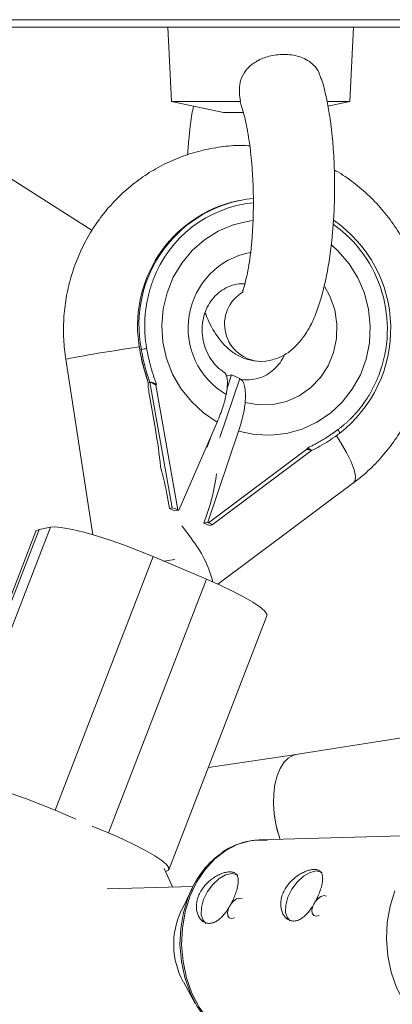
# Paper-space layout '_Rechts' of a CAD drawing. Units: millimetres. Extents: x -5987 to 3622, y -454 to 3085.
# Drawn here: x -424 to -374, y 1195 to 1327 of the extents above; entities that cross this region are included whole.
import ezdxf

# ---------------------------------------------------------------- set-up
doc = ezdxf.new("R2010")
doc.units = ezdxf.units.MM

psp = doc.layouts.new('_Rechts')

# ---------------------------------------------------------------- linework, layer by layer
at = {"color": 8, "linetype": 'Continuous', "lineweight": 15}
psp.add_line((-500, 1327.29), (297.29, 1327.29), dxfattribs=at)
at = {"color": 7, "linetype": 'Continuous', "lineweight": 15}
for p, q in [((298.97, 1326.29), (-499, 1326.29)), ((-404.1, 1326.29), (-403.6, 1316.29)), ((-379.6, 1316.29), (-379.1, 1326.29)), ((-403.6, 1316.29), (-396.6, 1314.8)), ((-394.34, 1316.29), (-403.6, 1316.29)), ((-379.6, 1316.29), (-382.66, 1316.29)), ((-382.55, 1315.66), (-379.6, 1316.29)), ((-393.95, 1314.8), (-396.6, 1314.8)), ((-394.5, 1302.96), (-394.71, 1302.92)), ((-417.86, 1281.6), (-414.21, 1257.96)), ((-407.9, 1282.86), (-407.83, 1282.49)), ((-407.68, 1282.91), (-407.88, 1282.86)), ((-391.6, 1281.29), (-390.89, 1281.34)), ((-394.4, 1279), (-397.09, 1271.04)), ((-395.52, 1279.48), (-396.29, 1279.32)), ((-395.52, 1279.48), (-396.12, 1277.69)), ((-394.4, 1279), (-395.52, 1279.48)), ((-406.53, 1278.51), (-406.73, 1278.47)), ((-403.54, 1261.57), (-406.53, 1278.51)), ((-405.71, 1278.08), (-405.65, 1278.23)), ((-405.71, 1278.08), (-402.75, 1261.33)), ((-406.62, 1276.93), (-405.78, 1272.15)), ((-402.64, 1261.28), (-397.47, 1273.13)), ((-398.33, 1271.15), (-398.8, 1269.76)), ((-394.59, 1271.91), (-398.74, 1259.63)), ((-398.63, 1259.58), (-385.39, 1269.46)), ((-398.14, 1259.29), (-384.74, 1269.28)), ((-385.39, 1269.46), (-385.33, 1269.62)), ((-384.75, 1269.29), (-384.65, 1269.34)), ((-397.38, 1251.31), (-379.05, 1264.98)), ((-403.9, 1261.5), (-404.15, 1262.95)), ((-403.9, 1261.5), (-403.54, 1261.57)), ((-403.9, 1261.5), (-403.15, 1261.18)), ((-403.15, 1261.18), (-402.64, 1261.28)), ((-402.64, 1261.28), (-402.75, 1261.33)), ((-399.25, 1259.53), (-398.85, 1260.7)), ((-398.74, 1259.63), (-399.25, 1259.53)), ((-399.25, 1259.53), (-398.51, 1259.21)), ((-398.63, 1259.58), (-398.74, 1259.63)), ((-398.51, 1259.21), (-398.15, 1259.28)), ((-421.87, 1258.42), (-435.07, 1224.26)), ((-421.46, 1258.66), (-434.66, 1224.51)), ((-433.13, 1224.82), (-419.93, 1258.97)), ((-419.93, 1258.97), (-421.46, 1258.66)), ((-406.08, 1255.02), (-419.28, 1220.87)), ((-398.89, 1251.97), (-406.08, 1255.02)), ((-412.09, 1217.82), (-398.89, 1251.97)), ((-403.96, 1212.87), (-390.76, 1247.03)), ((-337.43, 1236.23), (-386.85, 1228.37)), ((-386.83, 1228.37), (-398.64, 1226.65)), ((-419.28, 1220.87), (-416.51, 1219.69)), ((-414.28, 1218.75), (-412.09, 1217.82)), ((-367.04, 1217.57), (-391.79, 1216.87)), ((-400.71, 1210.62), (-412.29, 1210.3)), ((-400.84, 1210.36), (-402.29, 1207.39)), ((-402.02, 1197.76), (-400.41, 1194.88))]:
    psp.add_line(p, q, dxfattribs=at)
at = {"color": 7, "linetype": 'Continuous', "lineweight": 15, "flags": 128}
for points in [[(-438.24, 1314.42), (-426.71, 1306.79), (-414.3, 1298.92)], [(-381.2, 1272.11), (-381.14, 1272.02), (-381.08, 1271.92), (-381.03, 1271.84), (-381, 1271.76), (-380.98, 1271.69), (-380.98, 1271.64), (-380.99, 1271.61), (-381.01, 1271.59)], [(-398.15, 1259.28), (-398.13, 1259.29), (-398.14, 1259.32), (-398.17, 1259.35), (-398.23, 1259.38), (-398.3, 1259.43), (-398.4, 1259.48), (-398.51, 1259.53), (-398.63, 1259.58)], [(-421.87, 1258.42), (-421.83, 1258.49), (-421.46, 1258.66)], [(-419.93, 1258.97), (-419.23, 1259.01), (-418.23, 1258.91), (-416.95, 1258.67), (-415.43, 1258.3), (-413.73, 1257.81), (-411.88, 1257.22), (-409.95, 1256.55), (-408, 1255.8), (-406.08, 1255.02)], [(-403.16, 1254.63), (-403.48, 1254.58), (-404.63, 1254.4)], [(-398.89, 1251.97), (-397.06, 1251.17), (-395.39, 1250.37), (-393.91, 1249.6), (-392.68, 1248.89), (-391.73, 1248.25), (-391.09, 1247.7), (-390.78, 1247.27), (-390.76, 1247.03)], [(-386.82, 1228.37), (-387.26, 1228.26), (-387.92, 1227.89), (-388.5, 1227.29), (-389, 1226.49), (-389.4, 1225.5), (-389.68, 1224.36), (-389.84, 1223.1), (-389.87, 1221.76), (-389.78, 1220.38)], [(-388.97, 1216.95), (-389.21, 1217.67), (-389.55, 1219), (-389.78, 1220.38), (-389.87, 1221.76), (-389.84, 1223.1), (-389.68, 1224.36), (-389.4, 1225.5), (-389, 1226.49), (-388.5, 1227.29), (-387.92, 1227.89), (-387.26, 1228.26), (-386.85, 1228.37)], [(-419.28, 1220.87), (-421.2, 1221.65), (-423.15, 1222.39), (-425.08, 1223.07), (-426.93, 1223.66), (-428.63, 1224.15), (-430.15, 1224.52), (-431.43, 1224.76), (-432.43, 1224.86), (-433.13, 1224.82)], [(-404.37, 1212.62), (-404, 1212.8), (-403.97, 1213.11), (-404.28, 1213.55), (-404.92, 1214.09), (-405.87, 1214.73), (-407.11, 1215.45), (-408.58, 1216.22), (-410.26, 1217.01), (-412.09, 1217.82)], [(-403.45, 1210.54), (-403.47, 1210.58), (-404.58, 1213.03)], [(-383.33, 1212.49), (-383.43, 1212.55), (-384.13, 1212.7), (-384.96, 1212.51), (-385.83, 1212), (-386.67, 1211.21), (-387.4, 1210.23), (-387.93, 1209.16), (-388.23, 1208.09), (-388.25, 1207.13), (-388, 1206.38), (-387.61, 1205.97)], [(-394.7, 1212.17), (-394.8, 1212.23), (-395.49, 1212.38), (-396.32, 1212.19), (-397.2, 1211.68), (-398.04, 1210.89), (-398.76, 1209.92), (-399.3, 1208.84), (-399.59, 1207.77), (-399.62, 1206.81), (-399.37, 1206.06), (-398.97, 1205.65)], [(-368.79, 1191.31), (-369.76, 1192.06), (-371.14, 1193.47), (-372.32, 1195.14), (-373.29, 1197.03), (-374.02, 1199.09), (-374.48, 1201.27), (-374.66, 1203.52), (-374.56, 1205.77), (-374.18, 1207.96), (-373.54, 1210.04)], [(-396.02, 1190.27), (-396.11, 1190.32), (-397.62, 1191.42), (-398.99, 1192.81), (-400.16, 1194.46), (-401.12, 1196.33), (-401.83, 1198.36), (-402.29, 1200.52), (-402.47, 1202.74), (-402.37, 1204.96), (-402, 1207.12), (-401.36, 1209.18)], [(-394.11, 1208.97), (-394.43, 1209.06), (-394.84, 1208.94), (-395.27, 1208.63), (-395.66, 1208.18), (-395.94, 1207.65), (-396.07, 1207.12), (-396.03, 1206.68), (-395.83, 1206.39), (-395.49, 1206.3), (-395.11, 1206.4)], [(-382.74, 1209.29), (-383.06, 1209.38), (-383.48, 1209.26), (-383.91, 1208.95), (-384.29, 1208.5), (-384.57, 1207.97), (-384.7, 1207.44), (-384.66, 1207), (-384.46, 1206.71), (-384.13, 1206.62), (-383.74, 1206.72)]]:
    psp.add_lwpolyline(points, dxfattribs=at)
at = {"color": 8, "linetype": 'Continuous', "lineweight": 15, "flags": 128}
for points in [[(-397.47, 1273.13), (-399.31, 1274.37), (-400.94, 1275.88), (-402.34, 1277.63), (-403.46, 1279.58), (-404.27, 1281.68), (-404.76, 1283.88), (-404.92, 1286.12), (-404.74, 1288.36), (-404.22, 1290.54), (-403.38, 1292.61), (-402.24, 1294.51), (-400.83, 1296.21), (-399.18, 1297.65), (-397.33, 1298.81), (-395.32, 1299.66), (-393.2, 1300.17), (-392.64, 1300.25)], [(-382.05, 1296.98), (-381.15, 1296.15), (-379.7, 1294.44), (-378.52, 1292.53), (-377.64, 1290.46), (-377.08, 1288.28), (-376.85, 1286.04), (-376.96, 1283.79), (-377.41, 1281.59), (-378.18, 1279.5), (-379.26, 1277.56), (-380.61, 1275.81), (-382.22, 1274.31), (-384.03, 1273.09), (-386.01, 1272.18), (-388.11, 1271.59), (-390.27, 1271.35), (-392.45, 1271.46), (-394.59, 1271.91)], [(-393.69, 1275.75), (-391.84, 1275.44), (-389.96, 1275.49), (-388.14, 1275.91), (-386.42, 1276.67), (-384.88, 1277.75), (-383.56, 1279.11), (-382.51, 1280.7), (-381.78, 1282.48), (-381.38, 1284.36), (-381.33, 1286.3), (-381.63, 1288.22), (-382.27, 1290.05), (-382.96, 1291.33)], [(-381.41, 1271.26), (-380.85, 1270.4), (-380.05, 1269.04), (-379.43, 1267.79), (-379.02, 1266.71), (-378.82, 1265.85), (-378.87, 1265.24), (-379.05, 1264.98)], [(-402.24, 1259.16), (-402.02, 1258.88), (-400.98, 1257.49)], [(-391.79, 1216.87), (-392.96, 1216.76), (-394.66, 1216.29), (-396.28, 1215.47), (-397.77, 1214.32), (-399.1, 1212.88), (-400.23, 1211.18), (-401.13, 1209.26)], [(-401.13, 1209.26), (-401.77, 1207.18), (-402.15, 1204.99), (-402.25, 1202.74), (-402.06, 1200.5), (-401.61, 1198.32), (-400.88, 1196.26), (-399.91, 1194.36), (-398.72, 1192.69), (-397.34, 1191.28), (-395.81, 1190.18), (-394.16, 1189.4), (-392.44, 1188.97), (-391, 1188.89)]]:
    psp.add_lwpolyline(points, dxfattribs=at)
at = {"color": 7, "linetype": 'Continuous', "lineweight": 15}
for centre, radius, start, end in [((-390.98, 1286.12), 17.21, 102.5032, 190.8986), ((-390.9, 1286.22), 17.1, 95.7138, 191.1662), ((-391.88, 1285.67), 17.79, 307.6913, 55.1964), ((-391.45, 1286.31), 5.02, 120.1427, 268.2064), ((-399.14, 1237.66), 46.04, 99.7705, 100.686), ((-380.42, 1287.71), 27.89, 190.0067, 199.3463), ((-380.22, 1287.75), 27.89, 190.0067, 199.3463), ((-464.21, 1261.68), 59.36, 5.2456, 10.1505), ((-446.54, 1255.55), 43.03, 9.9033, 15.5876), ((-421.47, 1268.93), 24.06, 339.9977, 353.3705), ((-403.85, 1259.13), 2.46, 63.5326, 82.8148), ((-374.99, 1222.06), 14.88, 186.5062, 200.0944), ((-389.51, 1204.89), 12.6, 126.7932, 160.1008), ((-392.71, 1202.84), 10.61, 154.6004, 208.6138)]:
    psp.add_arc(centre, radius, start, end, dxfattribs=at)
at = {"color": 8, "linetype": 'Continuous', "lineweight": 15}
for centre, radius, start, end in [((-390.99, 1286.62), 16.11, 95.76, 159.4212), ((-391.86, 1285.64), 17.32, 338.8976, 54.4503), ((-391.01, 1285.79), 10.37, 101.0508, 239.7166), ((-381.67, 1092.36), 192.67, 97.8267, 100.8258), ((-413.28, 1247.63), 15.76, 14.5728, 38.7073)]:
    psp.add_arc(centre, radius, start, end, dxfattribs=at)
at = {"color": 7, "linetype": 'Continuous', "lineweight": 15}
for points, knots in [([(-394.34, 1316.29), (-394.44, 1317.03), (-394.6, 1318.26), (-394.05, 1319.9), (-393.15, 1321.04), (-391.85, 1321.92), (-390.17, 1322.51), (-388.16, 1322.7), (-386.12, 1322.36), (-384.62, 1321.44), (-383.81, 1320.45), (-383.65, 1319.82), (-383.61, 1319.67)], [0, 0, 0, 0, 0.1320061, 0.2171798, 0.3023817, 0.3898423, 0.4939137, 0.6164427, 0.7497334, 0.881765, 0.9711077, 1, 1, 1, 1]), ([(-390.89, 1281.34), (-390.32, 1281.45), (-389.23, 1281.67), (-387.9, 1282.43), (-386.75, 1283.43), (-385.55, 1284.89), (-384.48, 1286.84), (-383.75, 1288.83), (-383.2, 1290.75), (-382.74, 1292.74), (-382.32, 1295.11), (-382, 1297.69), (-381.8, 1300.11), (-381.69, 1302.12), (-381.64, 1304.05), (-381.65, 1306.01), (-381.7, 1308), (-381.81, 1309.77), (-381.94, 1311.37), (-382.11, 1312.95), (-382.38, 1314.84), (-382.78, 1316.95), (-383.18, 1318.67), (-383.52, 1319.5), (-383.6, 1319.68)], [0, 0, 0, 0, 0.0539828, 0.1025482, 0.1469648, 0.1870521, 0.2561843, 0.3151065, 0.3605683, 0.4045267, 0.4620816, 0.521998, 0.5668313, 0.6095805, 0.6421838, 0.6814174, 0.7262427, 0.7629919, 0.7899038, 0.8277585, 0.8682651, 0.9196686, 0.9827376, 1, 1, 1, 1]), ([(-394.31, 1316.08), (-394.32, 1316.08), (-394.4, 1316.15), (-394.36, 1316.22), (-394.34, 1316.29)], [0, 0, 0, 0, 0.069021, 1, 1, 1, 1]), ([(-394.33, 1316.07), (-394.26, 1315.87), (-394.08, 1315.38), (-393.8, 1314.33), (-393.49, 1312.99), (-393.24, 1311.57), (-393.03, 1310.13), (-392.86, 1308.61), (-392.72, 1306.9), (-392.61, 1304.87), (-392.57, 1302.65), (-392.61, 1300.43), (-392.72, 1298.32), (-392.89, 1296.4), (-393.12, 1294.64), (-393.4, 1293.08), (-393.65, 1291.98), (-393.88, 1291.19), (-394.04, 1290.74), (-394, 1290.7), (-393.99, 1290.68)], [0, 0, 0, 0, 0.037272, 0.096031, 0.147409, 0.204014, 0.251325, 0.293738, 0.350935, 0.412008, 0.480874, 0.551986, 0.617494, 0.681557, 0.746038, 0.811999, 0.880691, 0.916016, 0.955781, 1, 1, 1, 1]), ([(-400.66, 1315.66), (-400.73, 1315.3), (-400.88, 1314.5), (-401.08, 1313.11), (-401.28, 1311.32), (-401.38, 1309.88), (-401.44, 1309.1)], [0, 0, 0, 0, 0.178482, 0.38758, 0.66453, 1, 1, 1, 1]), ([(-393.07, 1310.31), (-393.45, 1310.33), (-394.75, 1310.41), (-396.97, 1310.2), (-399.68, 1309.7), (-402.31, 1308.88), (-404.83, 1307.76), (-407.21, 1306.37), (-409.41, 1304.7), (-411.42, 1302.8), (-413.21, 1300.67), (-414.75, 1298.35), (-416.02, 1295.87), (-417.02, 1293.25), (-417.72, 1290.53), (-418.12, 1287.74), (-418.2, 1284.97), (-418.05, 1282.92), (-417.89, 1281.82), (-417.86, 1281.6)], [0, 0, 0, 0, 0.02664, 0.090619, 0.154545, 0.218437, 0.28231, 0.346187, 0.410089, 0.474036, 0.538045, 0.602129, 0.666295, 0.730547, 0.794884, 0.859303, 0.923794, 0.98503, 1, 1, 1, 1]), ([(-379.05, 1264.98), (-378.58, 1265.34), (-377.39, 1266.27), (-375.65, 1267.98), (-373.89, 1270.13), (-372.37, 1272.46), (-371.12, 1274.96), (-370.16, 1277.59), (-369.49, 1280.32), (-369.12, 1283.12), (-369.06, 1285.94), (-369.31, 1288.76), (-369.87, 1291.53), (-370.74, 1294.23), (-371.89, 1296.81), (-373.32, 1299.25), (-375.01, 1301.51), (-376.93, 1303.58), (-379.08, 1305.38), (-380.68, 1306.54), (-381.6, 1307.01), (-381.69, 1307.06)], [0, 0, 0, 0, 0.035843, 0.091795, 0.147792, 0.203855, 0.259991, 0.316202, 0.372488, 0.428844, 0.485263, 0.541736, 0.598251, 0.654795, 0.71135, 0.767901, 0.824432, 0.88093, 0.937379, 0.993768, 1, 1, 1, 1]), ([(-406.96, 1283.04), (-406.98, 1283.16), (-407.02, 1283.42), (-407.07, 1283.8), (-407.12, 1284.18), (-407.16, 1284.56), (-407.19, 1284.95), (-407.21, 1285.33), (-407.22, 1285.71), (-407.22, 1286.29), (-407.21, 1286.96), (-407.15, 1287.73), (-407.06, 1288.45), (-406.94, 1289.2), (-406.78, 1289.99), (-406.58, 1290.76), (-406.35, 1291.53), (-406.16, 1292.03), (-406.07, 1292.28)], [0, 0, 0, 0, 0.040812, 0.081623, 0.122433, 0.163243, 0.204051, 0.24486, 0.285667, 0.325023, 0.428321, 0.500006, 0.571695, 0.657357, 0.743019, 0.828681, 0.914341, 1, 1, 1, 1]), ([(-396.51, 1279.8), (-396.83, 1280.04), (-397.49, 1280.52), (-398.33, 1281.56), (-398.98, 1282.76), (-399.39, 1284.08), (-399.54, 1285.43), (-399.43, 1286.77), (-399.08, 1288.03), (-398.51, 1289.17), (-397.74, 1290.15), (-396.8, 1290.93), (-395.72, 1291.47), (-394.69, 1291.76), (-394, 1291.73), (-393.73, 1291.72)], [0, 0, 0, 0, 0.073975, 0.152051, 0.227562, 0.301627, 0.375196, 0.449, 0.523734, 0.600275, 0.679558, 0.762538, 0.849978, 0.941853, 1, 1, 1, 1]), ([(-399.08, 1287.88), (-399, 1287.66), (-398.75, 1286.98), (-398.22, 1285.88), (-397.45, 1284.62), (-396.48, 1283.44), (-395.32, 1282.42), (-393.88, 1281.63), (-392.84, 1281.44), (-392.3, 1281.34)], [0, 0, 0, 0, 0.064696, 0.201102, 0.351138, 0.485654, 0.639714, 0.811607, 1, 1, 1, 1]), ([(-405.65, 1278.23), (-405.7, 1278.39), (-405.82, 1278.7), (-405.98, 1279.17), (-406.13, 1279.65), (-406.28, 1280.12), (-406.41, 1280.6), (-406.54, 1281.09), (-406.66, 1281.57), (-406.77, 1282.06), (-406.87, 1282.55), (-406.93, 1282.87), (-406.96, 1283.04)], [0, 0, 0, 0, 0.100001, 0.200003, 0.300004, 0.400005, 0.500006, 0.600006, 0.700006, 0.800005, 0.900003, 1, 1, 1, 1]), ([(-407.83, 1282.49), (-407.75, 1282.11), (-407.51, 1280.86), (-407.13, 1279.64), (-406.86, 1278.8)], [0, 0, 0, 0, 0.3078637, 1, 1, 1, 1]), ([(-388.38, 1282.23), (-388.52, 1281.93), (-388.85, 1281.24), (-389.59, 1280.37), (-390.53, 1279.6), (-391.62, 1279.06), (-392.83, 1278.8), (-393.81, 1278.78), (-394.38, 1278.92), (-394.5, 1278.95)], [0, 0, 0, 0, 0.112884, 0.264697, 0.423696, 0.591279, 0.767212, 0.947602, 1, 1, 1, 1]), ([(-396.25, 1276.83), (-396.21, 1277.04), (-396.18, 1277.24), (-396.13, 1277.62), (-396.11, 1277.8), (-396.08, 1278.32), (-396.08, 1278.61), (-396.12, 1278.99), (-396.14, 1279.11), (-396.2, 1279.32), (-396.23, 1279.41), (-396.35, 1279.66), (-396.45, 1279.77), (-396.58, 1279.83)], [0, 0, 0, 0, 0.125, 0.125, 0.25, 0.25, 0.5, 0.5, 0.625, 0.625, 0.75, 0.75, 1, 1, 1, 1]), ([(-381.2, 1272.11), (-381.1, 1272.19), (-380.9, 1272.34), (-380.61, 1272.57), (-380.32, 1272.81), (-380.04, 1273.06), (-379.76, 1273.32), (-379.49, 1273.58), (-379.23, 1273.84), (-378.85, 1274.25), (-378.41, 1274.75), (-377.94, 1275.35), (-377.53, 1275.92), (-377.11, 1276.55), (-376.71, 1277.23), (-376.34, 1277.94), (-375.99, 1278.66), (-375.8, 1279.15), (-375.7, 1279.4)], [0, 0, 0, 0, 0.040812, 0.081623, 0.122433, 0.163243, 0.204051, 0.24486, 0.285667, 0.325023, 0.428321, 0.500006, 0.571695, 0.657357, 0.743019, 0.828681, 0.914341, 1, 1, 1, 1]), ([(-406.73, 1278.47), (-406.75, 1278.46), (-406.76, 1278.42), (-406.77, 1278.32), (-406.78, 1278.26), (-406.77, 1278.07), (-406.76, 1277.93), (-406.71, 1277.51), (-406.67, 1277.22), (-406.62, 1276.93)], [0, 0, 0, 0, 0.125, 0.125, 0.25, 0.25, 0.5, 0.5, 1, 1, 1, 1]), ([(-405.65, 1278.23), (-405.73, 1278.27), (-405.82, 1278.3), (-405.99, 1278.37), (-406.08, 1278.4), (-406.24, 1278.46), (-406.32, 1278.48), (-406.45, 1278.51), (-406.5, 1278.52), (-406.53, 1278.51)], [0, 0, 0, 0, 0.25, 0.25, 0.5, 0.5, 0.75, 0.75, 0.9938301, 0.9938301, 0.9938301, 0.9938301]), ([(-406.53, 1278.51), (-406.52, 1278.51), (-406.51, 1278.51), (-406.47, 1278.51), (-406.44, 1278.5), (-406.38, 1278.47), (-406.29, 1278.44), (-406.14, 1278.36), (-405.98, 1278.26), (-405.84, 1278.18), (-405.77, 1278.13), (-405.73, 1278.1), (-405.71, 1278.08)], [0, 0, 0, 0, 0.060126, 0.121845, 0.185382, 0.25078, 0.36845, 0.50104, 0.749704, 0.874817, 0.927207, 1, 1, 1, 1]), ([(-394.43, 1278.91), (-394.27, 1278.87), (-394.14, 1278.77), (-393.97, 1278.53), (-393.92, 1278.43), (-393.84, 1278.22), (-393.8, 1278.1), (-393.71, 1277.69), (-393.67, 1277.37), (-393.65, 1276.82), (-393.65, 1276.62), (-393.66, 1276.2), (-393.68, 1275.98), (-393.69, 1275.75)], [0, 0, 0, 0, 0.25, 0.25, 0.375, 0.375, 0.5, 0.5, 0.75, 0.75, 0.875, 0.875, 1, 1, 1, 1]), ([(-396.25, 1276.83), (-396.29, 1276.59), (-396.35, 1276.33), (-396.46, 1275.91), (-396.5, 1275.77), (-396.59, 1275.46), (-396.64, 1275.31), (-396.79, 1274.83), (-396.91, 1274.51), (-397.17, 1273.83), (-397.31, 1273.48), (-397.47, 1273.13)], [0, 0, 0, 0, 0.25, 0.25, 0.375, 0.375, 0.5, 0.5, 0.75, 0.75, 1, 1, 1, 1]), ([(-394.59, 1271.91), (-394.47, 1272.28), (-394.36, 1272.63), (-394.2, 1273.16), (-394.16, 1273.33), (-394.07, 1273.67), (-394.03, 1273.84), (-393.91, 1274.33), (-393.85, 1274.64), (-393.75, 1275.23), (-393.71, 1275.5), (-393.69, 1275.75)], [0, 0, 0, 0, 0.25, 0.25, 0.375, 0.375, 0.5, 0.5, 0.75, 0.75, 1, 1, 1, 1]), ([(-385.33, 1269.62), (-385.18, 1269.69), (-384.89, 1269.83), (-384.46, 1270.05), (-384.04, 1270.28), (-383.62, 1270.52), (-383.2, 1270.76), (-382.79, 1271.02), (-382.39, 1271.28), (-381.99, 1271.55), (-381.59, 1271.82), (-381.33, 1272.02), (-381.2, 1272.11)], [0, 0, 0, 0, 0.100001, 0.200003, 0.300004, 0.400005, 0.500006, 0.600006, 0.700006, 0.800005, 0.900003, 1, 1, 1, 1]), ([(-384.65, 1269.34), (-384.4, 1269.46), (-383.36, 1269.99), (-382.14, 1270.76), (-381.21, 1271.44), (-380.99, 1271.6)], [0, 0, 0, 0, 0.192881, 0.816271, 1, 1, 1, 1]), ([(-385.39, 1269.46), (-385.36, 1269.46), (-385.32, 1269.45), (-385.23, 1269.43), (-385.13, 1269.41), (-385.01, 1269.39), (-384.91, 1269.36), (-384.82, 1269.33), (-384.76, 1269.31), (-384.73, 1269.29), (-384.74, 1269.28), (-384.75, 1269.28)], [0, 0, 0, 0, 0.068107, 0.12518, 0.250289, 0.375055, 0.499645, 0.632193, 0.749899, 0.878489, 1, 1, 1, 1]), ([(-384.75, 1269.28), (-384.75, 1269.28), (-384.74, 1269.28), (-384.74, 1269.29), (-384.74, 1269.3), (-384.75, 1269.32), (-384.77, 1269.33), (-384.8, 1269.36), (-384.84, 1269.38), (-384.9, 1269.41), (-384.98, 1269.46), (-385.08, 1269.51), (-385.2, 1269.56), (-385.28, 1269.6), (-385.33, 1269.62)], [0, 0, 0, 0, 0.054962, 0.111237, 0.169268, 0.229456, 0.292155, 0.357675, 0.426282, 0.498203, 0.61585, 0.749682, 0.859339, 1, 1, 1, 1]), ([(-390.72, 1216.81), (-391.14, 1216.84), (-392.11, 1216.92), (-393.64, 1216.68), (-395.23, 1216.12), (-396.36, 1215.56), (-396.89, 1215.11), (-396.97, 1215.05)], [0, 0, 0, 0, 0.191686, 0.446677, 0.701457, 0.956849, 1, 1, 1, 1]), ([(-388.63, 1209.62), (-388.54, 1209.85), (-388.43, 1210.07), (-388.18, 1210.5), (-388.03, 1210.72), (-387.71, 1211.12), (-387.53, 1211.3), (-387.16, 1211.66), (-386.97, 1211.82), (-386.57, 1212.11), (-386.36, 1212.24), (-385.95, 1212.47), (-385.74, 1212.57), (-385.35, 1212.73), (-385.15, 1212.79), (-384.78, 1212.87), (-384.6, 1212.9), (-384.28, 1212.91), (-384.13, 1212.89), (-383.87, 1212.82), (-383.75, 1212.77), (-383.56, 1212.63), (-383.48, 1212.54), (-383.36, 1212.33), (-383.31, 1212.2), (-383.26, 1211.92), (-383.25, 1211.77), (-383.26, 1211.43), (-383.28, 1211.24), (-383.36, 1210.85), (-383.41, 1210.64), (-383.54, 1210.21), (-383.61, 1209.98), (-383.79, 1209.53), (-383.89, 1209.3), (-384.11, 1208.83), (-384.22, 1208.6), (-384.47, 1208.16), (-384.61, 1207.94), (-384.89, 1207.53), (-385.03, 1207.34), (-385.33, 1206.98), (-385.49, 1206.81), (-385.8, 1206.52), (-385.96, 1206.4), (-386.29, 1206.19), (-386.46, 1206.11), (-386.79, 1206), (-386.96, 1205.97), (-387.28, 1205.96), (-387.44, 1205.98), (-387.74, 1206.07), (-387.89, 1206.14), (-388.15, 1206.33), (-388.27, 1206.45), (-388.49, 1206.73), (-388.59, 1206.88), (-388.74, 1207.23), (-388.8, 1207.42), (-388.88, 1207.82), (-388.9, 1208.03), (-388.9, 1208.47), (-388.87, 1208.7), (-388.78, 1209.16), (-388.72, 1209.38), (-388.63, 1209.62)], [0, 0, 0, 0, 0.03125, 0.03125, 0.0625, 0.0625, 0.09375, 0.09375, 0.125, 0.125, 0.15625, 0.15625, 0.1875, 0.1875, 0.21875, 0.21875, 0.25, 0.25, 0.28125, 0.28125, 0.3125, 0.3125, 0.34375, 0.34375, 0.375, 0.375, 0.40625, 0.40625, 0.4375, 0.4375, 0.46875, 0.46875, 0.5, 0.5, 0.53125, 0.53125, 0.5625, 0.5625, 0.59375, 0.59375, 0.625, 0.625, 0.65625, 0.65625, 0.6875, 0.6875, 0.71875, 0.71875, 0.75, 0.75, 0.78125, 0.78125, 0.8125, 0.8125, 0.84375, 0.84375, 0.875, 0.875, 0.90625, 0.90625, 0.9375, 0.9375, 0.96875, 0.96875, 1, 1, 1, 1]), ([(-399.99, 1209.3), (-399.9, 1209.53), (-399.8, 1209.75), (-399.54, 1210.18), (-399.39, 1210.4), (-399.07, 1210.8), (-398.9, 1210.99), (-398.53, 1211.34), (-398.33, 1211.5), (-397.93, 1211.79), (-397.73, 1211.92), (-397.31, 1212.15), (-397.11, 1212.25), (-396.71, 1212.41), (-396.51, 1212.47), (-396.14, 1212.55), (-395.97, 1212.58), (-395.64, 1212.59), (-395.49, 1212.57), (-395.23, 1212.51), (-395.12, 1212.45), (-394.92, 1212.31), (-394.84, 1212.22), (-394.72, 1212.01), (-394.68, 1211.88), (-394.62, 1211.6), (-394.61, 1211.45), (-394.63, 1211.11), (-394.65, 1210.92), (-394.72, 1210.53), (-394.77, 1210.32), (-394.9, 1209.89), (-394.98, 1209.66), (-395.15, 1209.21), (-395.25, 1208.98), (-395.47, 1208.51), (-395.59, 1208.29), (-395.84, 1207.84), (-395.97, 1207.62), (-396.25, 1207.21), (-396.39, 1207.02), (-396.7, 1206.66), (-396.85, 1206.49), (-397.17, 1206.2), (-397.33, 1206.08), (-397.66, 1205.87), (-397.83, 1205.79), (-398.16, 1205.68), (-398.32, 1205.65), (-398.65, 1205.64), (-398.8, 1205.66), (-399.11, 1205.75), (-399.25, 1205.82), (-399.52, 1206.01), (-399.64, 1206.13), (-399.86, 1206.41), (-399.95, 1206.56), (-400.1, 1206.91), (-400.16, 1207.1), (-400.24, 1207.5), (-400.26, 1207.71), (-400.26, 1208.15), (-400.24, 1208.38), (-400.15, 1208.84), (-400.08, 1209.07), (-399.99, 1209.3)], [0, 0, 0, 0, 0.03125, 0.03125, 0.0625, 0.0625, 0.09375, 0.09375, 0.125, 0.125, 0.15625, 0.15625, 0.1875, 0.1875, 0.21875, 0.21875, 0.25, 0.25, 0.28125, 0.28125, 0.3125, 0.3125, 0.34375, 0.34375, 0.375, 0.375, 0.40625, 0.40625, 0.4375, 0.4375, 0.46875, 0.46875, 0.5, 0.5, 0.53125, 0.53125, 0.5625, 0.5625, 0.59375, 0.59375, 0.625, 0.625, 0.65625, 0.65625, 0.6875, 0.6875, 0.71875, 0.71875, 0.75, 0.75, 0.78125, 0.78125, 0.8125, 0.8125, 0.84375, 0.84375, 0.875, 0.875, 0.90625, 0.90625, 0.9375, 0.9375, 0.96875, 0.96875, 1, 1, 1, 1])]:
    psp.add_open_spline(points, degree=3, knots=knots, dxfattribs=at)
psp.add_open_spline([(-406.53, 1278.51), (-406.53, 1278.51), (-406.53, 1278.51), (-406.53, 1278.51)], degree=3, dxfattribs=at)

doc.saveas('drawing.dxf')
